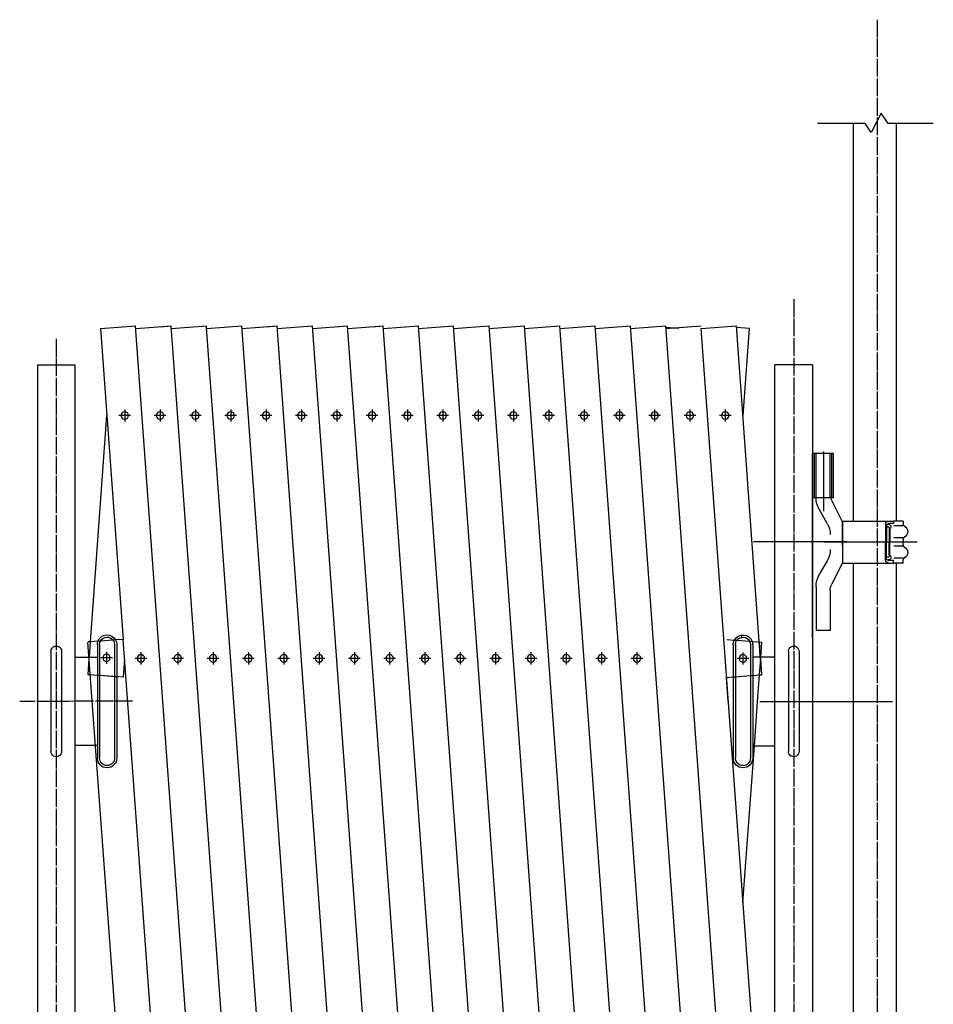
# Model space of a CAD drawing. Extents: x 491 to 14508, y 287 to 9481.
# Drawn here: x 4371 to 5403, y 3623 to 4734 of the extents above; entities that cross this region are included whole.
import ezdxf

# ---------------------------------------------------------------- set-up
doc = ezdxf.new("R2010")
doc.units = 0
doc.header["$MEASUREMENT"] = 0
doc.linetypes.add('BORDER', pattern=[22, 20, -1, 0, -1])
doc.layers.get('0').update_dxf_attribs({"linetype": 'CONTINUOUS'})
doc.layers.add('ﾚｲﾔｰ1', color=7, linetype='CONTINUOUS')

# ---------------------------------------------------------------- blocks, each defined once
blk = doc.blocks.new('CLUMP52')
at = {"layer": 'ﾚｲﾔｰ1', "color": 3, "linetype": 'BORDER'}
for p, q in [((4968.8, 4294.4), (4968.8, 4280.7)), ((4975.3, 4287.5), (4962.2, 4287.5))]:
    blk.add_line(p, q, dxfattribs=at)
at = {"layer": 'ﾚｲﾔｰ1', "extrusion": (0, 0, -1)}
blk.add_circle((-4968.8, 4287.5), 4.25, dxfattribs=at)
blk = doc.blocks.new('CLUMP53')
at = {"layer": 'ﾚｲﾔｰ1', "color": 3, "linetype": 'BORDER'}
for p, q in [((5008.7, 4294.4), (5008.7, 4280.7)), ((5015.2, 4287.5), (5002.1, 4287.5))]:
    blk.add_line(p, q, dxfattribs=at)
at = {"layer": 'ﾚｲﾔｰ1', "extrusion": (0, 0, -1)}
blk.add_circle((-5008.7, 4287.5), 4.25, dxfattribs=at)
blk = doc.blocks.new('CLUMP54')
at = {"layer": 'ﾚｲﾔｰ1', "color": 3, "linetype": 'BORDER'}
for p, q in [((5048.6, 4294.4), (5048.6, 4280.7)), ((5055.1, 4287.5), (5042, 4287.5))]:
    blk.add_line(p, q, dxfattribs=at)
at = {"layer": 'ﾚｲﾔｰ1', "extrusion": (0, 0, -1)}
blk.add_circle((-5048.6, 4287.5), 4.25, dxfattribs=at)
blk = doc.blocks.new('CLUMP55')
at = {"layer": 'ﾚｲﾔｰ1', "color": 3, "linetype": 'BORDER'}
for p, q in [((4988.7, 4020), (4988.7, 4006.4)), ((4995.3, 4013.2), (4982.1, 4013.2))]:
    blk.add_line(p, q, dxfattribs=at)
at = {"layer": 'ﾚｲﾔｰ1', "extrusion": (0, 0, -1)}
blk.add_circle((-4988.7, 4013.2), 4.25, dxfattribs=at)
blk = doc.blocks.new('CLUMP56')
at = {"layer": 'ﾚｲﾔｰ1', "color": 3, "linetype": 'BORDER'}
for p, q in [((5188.2, 4020), (5188.2, 4006.4)), ((5194.8, 4013.2), (5181.6, 4013.2))]:
    blk.add_line(p, q, dxfattribs=at)
at = {"layer": 'ﾚｲﾔｰ1', "extrusion": (0, 0, -1)}
blk.add_circle((-5188.2, 4013.2), 4.25, dxfattribs=at)
blk = doc.blocks.new('CLUMP57')
at = {"layer": 'ﾚｲﾔｰ1', "color": 3, "linetype": 'BORDER'}
for p, q in [((5168.3, 4294.3), (5168.3, 4280.6)), ((5174.8, 4287.5), (5161.7, 4287.5))]:
    blk.add_line(p, q, dxfattribs=at)
at = {"layer": 'ﾚｲﾔｰ1', "extrusion": (0, 0, -1)}
blk.add_circle((-5168.3, 4287.5), 4.25, dxfattribs=at)
blk = doc.blocks.new('CLUMP58')
at = {"layer": 'ﾚｲﾔｰ1', "color": 3, "linetype": 'BORDER'}
for p, q in [((5068.5, 4020), (5068.5, 4006.4)), ((5075.1, 4013.2), (5061.9, 4013.2))]:
    blk.add_line(p, q, dxfattribs=at)
at = {"layer": 'ﾚｲﾔｰ1', "extrusion": (0, 0, -1)}
blk.add_circle((-5068.5, 4013.2), 4.25, dxfattribs=at)
blk = doc.blocks.new('CLUMP59')
at = {"layer": 'ﾚｲﾔｰ1', "color": 3, "linetype": 'BORDER'}
for p, q in [((5068.5, 4020.1), (5068.5, 4006.4)), ((5075.1, 4013.3), (5061.9, 4013.3))]:
    blk.add_line(p, q, dxfattribs=at)
at = {"layer": 'ﾚｲﾔｰ1', "extrusion": (0, 0, -1)}
blk.add_circle((-5068.5, 4013.3), 4.25, dxfattribs=at)
blk = doc.blocks.new('CLUMP60')
at = {"layer": 'ﾚｲﾔｰ1', "color": 3, "linetype": 'BORDER'}
for p, q in [((4948.8, 4020), (4948.8, 4006.4)), ((4955.4, 4013.2), (4942.2, 4013.2))]:
    blk.add_line(p, q, dxfattribs=at)
at = {"layer": 'ﾚｲﾔｰ1', "extrusion": (0, 0, -1)}
blk.add_circle((-4948.8, 4013.2), 4.25, dxfattribs=at)
blk = doc.blocks.new('CLUMP61')
at = {"layer": 'ﾚｲﾔｰ1', "color": 3, "linetype": 'BORDER'}
for p, q in [((4948.8, 4020.1), (4948.8, 4006.4)), ((4955.4, 4013.3), (4942.2, 4013.3))]:
    blk.add_line(p, q, dxfattribs=at)
at = {"layer": 'ﾚｲﾔｰ1', "extrusion": (0, 0, -1)}
blk.add_circle((-4948.8, 4013.3), 4.25, dxfattribs=at)
blk = doc.blocks.new('CLUMP62')
at = {"layer": 'ﾚｲﾔｰ1', "color": 3, "linetype": 'BORDER'}
for p, q in [((5028.6, 4020), (5028.6, 4006.4)), ((5035.2, 4013.2), (5022, 4013.2))]:
    blk.add_line(p, q, dxfattribs=at)
at = {"layer": 'ﾚｲﾔｰ1', "extrusion": (0, 0, -1)}
blk.add_circle((-5028.6, 4013.2), 4.25, dxfattribs=at)
blk = doc.blocks.new('CLUMP63')
at = {"layer": 'ﾚｲﾔｰ1', "color": 3, "linetype": 'BORDER'}
for p, q in [((5028.6, 4020.1), (5028.6, 4006.4)), ((5035.2, 4013.3), (5022, 4013.3))]:
    blk.add_line(p, q, dxfattribs=at)
at = {"layer": 'ﾚｲﾔｰ1', "extrusion": (0, 0, -1)}
blk.add_circle((-5028.6, 4013.3), 4.25, dxfattribs=at)
blk = doc.blocks.new('CLUMP64')
at = {"layer": 'ﾚｲﾔｰ1', "color": 3, "linetype": 'BORDER'}
for p, q in [((4988.7, 4020.1), (4988.7, 4006.4)), ((4995.3, 4013.3), (4982.1, 4013.3))]:
    blk.add_line(p, q, dxfattribs=at)
at = {"layer": 'ﾚｲﾔｰ1', "extrusion": (0, 0, -1)}
blk.add_circle((-4988.7, 4013.3), 4.25, dxfattribs=at)
blk = doc.blocks.new('CLUMP65')
at = {"layer": 'ﾚｲﾔｰ1', "color": 3, "linetype": 'BORDER'}
for p, q in [((5088.5, 4294.4), (5088.5, 4280.7)), ((5095, 4287.5), (5081.9, 4287.5))]:
    blk.add_line(p, q, dxfattribs=at)
at = {"layer": 'ﾚｲﾔｰ1', "extrusion": (0, 0, -1)}
blk.add_circle((-5088.5, 4287.5), 4.25, dxfattribs=at)
blk = doc.blocks.new('CLUMP66')
at = {"layer": 'ﾚｲﾔｰ1', "color": 3, "linetype": 'BORDER'}
for p, q in [((4729.4, 4294.4), (4729.4, 4280.7)), ((4736, 4287.5), (4722.8, 4287.5))]:
    blk.add_line(p, q, dxfattribs=at)
at = {"layer": 'ﾚｲﾔｰ1', "extrusion": (0, 0, -1)}
blk.add_circle((-4729.4, 4287.5), 4.25, dxfattribs=at)
blk = doc.blocks.new('CLUMP67')
at = {"layer": 'ﾚｲﾔｰ1', "color": 3, "linetype": 'BORDER'}
for p, q in [((4928.9, 4294.4), (4928.9, 4280.7)), ((4935.5, 4287.5), (4922.3, 4287.5))]:
    blk.add_line(p, q, dxfattribs=at)
at = {"layer": 'ﾚｲﾔｰ1', "extrusion": (0, 0, -1)}
blk.add_circle((-4928.9, 4287.5), 4.25, dxfattribs=at)
blk = doc.blocks.new('CLUMP68')
at = {"layer": 'ﾚｲﾔｰ1', "color": 3, "linetype": 'BORDER'}
for p, q in [((4889, 4294.4), (4889, 4280.7)), ((4895.6, 4287.5), (4882.4, 4287.5))]:
    blk.add_line(p, q, dxfattribs=at)
at = {"layer": 'ﾚｲﾔｰ1', "extrusion": (0, 0, -1)}
blk.add_circle((-4889, 4287.5), 4.25, dxfattribs=at)
blk = doc.blocks.new('CLUMP69')
at = {"layer": 'ﾚｲﾔｰ1', "color": 3, "linetype": 'BORDER'}
for p, q in [((5128.4, 4294.3), (5128.4, 4280.6)), ((5134.9, 4287.5), (5121.8, 4287.5))]:
    blk.add_line(p, q, dxfattribs=at)
at = {"layer": 'ﾚｲﾔｰ1', "extrusion": (0, 0, -1)}
blk.add_circle((-5128.4, 4287.5), 4.25, dxfattribs=at)
blk = doc.blocks.new('CLUMP70')
at = {"layer": 'ﾚｲﾔｰ1', "color": 3, "linetype": 'BORDER'}
for p, q in [((4908.9, 4020.1), (4908.9, 4006.4)), ((4915.5, 4013.3), (4902.3, 4013.3))]:
    blk.add_line(p, q, dxfattribs=at)
at = {"layer": 'ﾚｲﾔｰ1', "extrusion": (0, 0, -1)}
blk.add_circle((-4908.9, 4013.3), 4.25, dxfattribs=at)
blk = doc.blocks.new('CLUMP71')
at = {"layer": 'ﾚｲﾔｰ1', "color": 3, "linetype": 'BORDER'}
for p, q in [((4908.9, 4020), (4908.9, 4006.4)), ((4915.5, 4013.2), (4902.3, 4013.2))]:
    blk.add_line(p, q, dxfattribs=at)
at = {"layer": 'ﾚｲﾔｰ1', "extrusion": (0, 0, -1)}
blk.add_circle((-4908.9, 4013.2), 4.25, dxfattribs=at)
blk = doc.blocks.new('CLUMP72')
at = {"layer": 'ﾚｲﾔｰ1', "color": 3, "linetype": 'BORDER'}
for p, q in [((4769.3, 4294.4), (4769.3, 4280.7)), ((4775.9, 4287.5), (4762.7, 4287.5))]:
    blk.add_line(p, q, dxfattribs=at)
at = {"layer": 'ﾚｲﾔｰ1', "extrusion": (0, 0, -1)}
blk.add_circle((-4769.3, 4287.5), 4.25, dxfattribs=at)
blk = doc.blocks.new('CLUMP73')
at = {"layer": 'ﾚｲﾔｰ1', "color": 3, "linetype": 'BORDER'}
for p, q in [((4809.2, 4294.4), (4809.2, 4280.7)), ((4815.8, 4287.5), (4802.6, 4287.5))]:
    blk.add_line(p, q, dxfattribs=at)
at = {"layer": 'ﾚｲﾔｰ1', "extrusion": (0, 0, -1)}
blk.add_circle((-4809.2, 4287.5), 4.25, dxfattribs=at)
blk = doc.blocks.new('CLUMP74')
at = {"layer": 'ﾚｲﾔｰ1', "color": 3, "linetype": 'BORDER'}
for p, q in [((4849.1, 4294.4), (4849.1, 4280.7)), ((4855.7, 4287.5), (4842.5, 4287.5))]:
    blk.add_line(p, q, dxfattribs=at)
at = {"layer": 'ﾚｲﾔｰ1', "extrusion": (0, 0, -1)}
blk.add_circle((-4849.1, 4287.5), 4.25, dxfattribs=at)
blk = doc.blocks.new('CLUMP75')
at = {"layer": 'ﾚｲﾔｰ1', "color": 3, "linetype": 'BORDER'}
for p, q in [((4508.2, 4020.1), (4508.2, 4006.4)), ((4514.8, 4013.3), (4501.6, 4013.3))]:
    blk.add_line(p, q, dxfattribs=at)
at = {"layer": 'ﾚｲﾔｰ1', "extrusion": (0, 0, -1)}
blk.add_circle((-4508.2, 4013.3), 4.25, dxfattribs=at)
blk = doc.blocks.new('CLUMP76')
at = {"layer": 'ﾚｲﾔｰ1', "color": 3, "linetype": 'BORDER'}
for p, q in [((4709.4, 4020.1), (4709.4, 4006.4)), ((4716, 4013.3), (4702.8, 4013.3))]:
    blk.add_line(p, q, dxfattribs=at)
at = {"layer": 'ﾚｲﾔｰ1', "extrusion": (0, 0, -1)}
blk.add_circle((-4709.4, 4013.3), 4.25, dxfattribs=at)
blk = doc.blocks.new('CLUMP77')
at = {"layer": 'ﾚｲﾔｰ1', "color": 3, "linetype": 'BORDER'}
for p, q in [((4829.1, 4020.1), (4829.1, 4006.4)), ((4835.7, 4013.3), (4822.5, 4013.3))]:
    blk.add_line(p, q, dxfattribs=at)
at = {"layer": 'ﾚｲﾔｰ1', "extrusion": (0, 0, -1)}
blk.add_circle((-4829.1, 4013.3), 4.25, dxfattribs=at)
blk = doc.blocks.new('CLUMP78')
at = {"layer": 'ﾚｲﾔｰ1', "color": 3, "linetype": 'BORDER'}
for p, q in [((4789.2, 4020.1), (4789.2, 4006.4)), ((4795.8, 4013.3), (4782.6, 4013.3))]:
    blk.add_line(p, q, dxfattribs=at)
at = {"layer": 'ﾚｲﾔｰ1', "extrusion": (0, 0, -1)}
blk.add_circle((-4789.2, 4013.3), 4.25, dxfattribs=at)
blk = doc.blocks.new('CLUMP79')
at = {"layer": 'ﾚｲﾔｰ1', "color": 3, "linetype": 'BORDER'}
for p, q in [((4490, 4294.4), (4490, 4280.7)), ((4496.6, 4287.5), (4483.4, 4287.5))]:
    blk.add_line(p, q, dxfattribs=at)
at = {"layer": 'ﾚｲﾔｰ1', "extrusion": (0, 0, -1)}
blk.add_circle((-4490, 4287.5), 4.25, dxfattribs=at)
blk = doc.blocks.new('CLUMP80')
at = {"layer": 'ﾚｲﾔｰ1', "color": 3, "linetype": 'BORDER'}
for p, q in [((4476, 4013.9), (4462.8, 4013.9)), ((4469.4, 4020.7), (4469.4, 4007.1))]:
    blk.add_line(p, q, dxfattribs=at)
at = {"layer": 'ﾚｲﾔｰ1', "extrusion": (0, 0, -1)}
blk.add_circle((-4469.4, 4013.9), 4.25, dxfattribs=at)
blk = doc.blocks.new('CLUMP81')
at = {"layer": 'ﾚｲﾔｰ1', "color": 3, "linetype": 'BORDER'}
for p, q in [((4629.6, 4020.1), (4629.6, 4006.4)), ((4636.2, 4013.3), (4623, 4013.3))]:
    blk.add_line(p, q, dxfattribs=at)
at = {"layer": 'ﾚｲﾔｰ1', "extrusion": (0, 0, -1)}
blk.add_circle((-4629.6, 4013.3), 4.25, dxfattribs=at)
blk = doc.blocks.new('CLUMP82')
at = {"layer": 'ﾚｲﾔｰ1', "color": 3, "linetype": 'BORDER'}
for p, q in [((4669.5, 4020.1), (4669.5, 4006.4)), ((4676.1, 4013.3), (4662.9, 4013.3))]:
    blk.add_line(p, q, dxfattribs=at)
at = {"layer": 'ﾚｲﾔｰ1', "extrusion": (0, 0, -1)}
blk.add_circle((-4669.5, 4013.3), 4.25, dxfattribs=at)
blk = doc.blocks.new('CLUMP83')
at = {"layer": 'ﾚｲﾔｰ1', "color": 3, "linetype": 'BORDER'}
for p, q in [((4589.7, 4020.1), (4589.7, 4006.4)), ((4596.3, 4013.3), (4583.1, 4013.3))]:
    blk.add_line(p, q, dxfattribs=at)
at = {"layer": 'ﾚｲﾔｰ1', "extrusion": (0, 0, -1)}
blk.add_circle((-4589.7, 4013.3), 4.25, dxfattribs=at)
blk = doc.blocks.new('CLUMP84')
at = {"layer": 'ﾚｲﾔｰ1', "color": 3, "linetype": 'BORDER'}
for p, q in [((4549.8, 4020.1), (4549.8, 4006.4)), ((4556.4, 4013.3), (4543.2, 4013.3))]:
    blk.add_line(p, q, dxfattribs=at)
at = {"layer": 'ﾚｲﾔｰ1', "extrusion": (0, 0, -1)}
blk.add_circle((-4549.8, 4013.3), 4.25, dxfattribs=at)
blk = doc.blocks.new('CLUMP85')
at = {"layer": 'ﾚｲﾔｰ1', "color": 3, "linetype": 'BORDER'}
for p, q in [((4749.3, 4020.1), (4749.3, 4006.4)), ((4755.9, 4013.3), (4742.7, 4013.3))]:
    blk.add_line(p, q, dxfattribs=at)
at = {"layer": 'ﾚｲﾔｰ1', "extrusion": (0, 0, -1)}
blk.add_circle((-4749.3, 4013.3), 4.25, dxfattribs=at)
blk = doc.blocks.new('CLUMP86')
at = {"layer": 'ﾚｲﾔｰ1', "color": 3, "linetype": 'BORDER'}
for p, q in [((4869, 4020.1), (4869, 4006.4)), ((4875.6, 4013.3), (4862.4, 4013.3))]:
    blk.add_line(p, q, dxfattribs=at)
at = {"layer": 'ﾚｲﾔｰ1', "extrusion": (0, 0, -1)}
blk.add_circle((-4869, 4013.3), 4.25, dxfattribs=at)
blk = doc.blocks.new('CLUMP87')
at = {"layer": 'ﾚｲﾔｰ1', "color": 3, "linetype": 'BORDER'}
for p, q in [((4689.5, 4294.4), (4689.5, 4280.7)), ((4696.1, 4287.5), (4682.9, 4287.5))]:
    blk.add_line(p, q, dxfattribs=at)
at = {"layer": 'ﾚｲﾔｰ1', "extrusion": (0, 0, -1)}
blk.add_circle((-4689.5, 4287.5), 4.25, dxfattribs=at)
blk = doc.blocks.new('CLUMP88')
at = {"layer": 'ﾚｲﾔｰ1', "color": 3, "linetype": 'BORDER'}
for p, q in [((4529.9, 4294.4), (4529.9, 4280.7)), ((4536.5, 4287.5), (4523.3, 4287.5))]:
    blk.add_line(p, q, dxfattribs=at)
at = {"layer": 'ﾚｲﾔｰ1', "extrusion": (0, 0, -1)}
blk.add_circle((-4529.9, 4287.5), 4.25, dxfattribs=at)
blk = doc.blocks.new('CLUMP89')
at = {"layer": 'ﾚｲﾔｰ1', "color": 3, "linetype": 'BORDER'}
for p, q in [((4569.8, 4294.4), (4569.8, 4280.7)), ((4576.4, 4287.5), (4563.2, 4287.5))]:
    blk.add_line(p, q, dxfattribs=at)
at = {"layer": 'ﾚｲﾔｰ1', "extrusion": (0, 0, -1)}
blk.add_circle((-4569.8, 4287.5), 4.25, dxfattribs=at)
blk = doc.blocks.new('CLUMP90')
at = {"layer": 'ﾚｲﾔｰ1', "color": 3, "linetype": 'BORDER'}
for p, q in [((4649.6, 4294.4), (4649.6, 4280.7)), ((4656.2, 4287.5), (4643, 4287.5))]:
    blk.add_line(p, q, dxfattribs=at)
at = {"layer": 'ﾚｲﾔｰ1', "extrusion": (0, 0, -1)}
blk.add_circle((-4649.6, 4287.5), 4.25, dxfattribs=at)
blk = doc.blocks.new('CLUMP91')
at = {"layer": 'ﾚｲﾔｰ1', "color": 3, "linetype": 'BORDER'}
for p, q in [((4609.7, 4294.4), (4609.7, 4280.7)), ((4616.3, 4287.5), (4603.1, 4287.5))]:
    blk.add_line(p, q, dxfattribs=at)
at = {"layer": 'ﾚｲﾔｰ1', "extrusion": (0, 0, -1)}
blk.add_circle((-4609.7, 4287.5), 4.25, dxfattribs=at)

msp = doc.modelspace()

# ---------------------------------------------------------------- linework, layer by layer
at = {"layer": 'ﾚｲﾔｰ1', "color": 3, "linetype": 'BORDER'}
for p, q in [((5339.7125, 4734.4682), (5339.7125, 2802.4562)), ((5245.5597, 4419.0126), (5245.5597, 2847.0299)), ((4412.688, 4373.9077), (4412.688, 2842.9462)), ((5299.0155, 4144.7077), (5202.2751, 4144.7077)), ((5378.8183, 4144.6243), (5282.0779, 4144.6243)), ((4498.9208, 3964.7901), (4371.338, 3964.7077)), ((5207.1069, 3964.7077), (5277.1838, 3964.7077)), ((5286.9097, 3964.6243), (5356.9866, 3964.6243))]:
    msp.add_line(p, q, dxfattribs=at)
at = {"layer": 'ﾚｲﾔｰ1'}
for p, q in [((5344.2097, 4629.0979), (5333.2097, 4607.0979)), ((5352.2097, 4617.0979), (5344.2097, 4629.0979)), ((5323.4069, 4617.1813), (5272.4069, 4617.1813)), ((5326.2097, 4617.0979), (5273.2097, 4617.0979)), ((5312.9097, 4168.4243), (5312.9097, 4617.0979)), ((5333.2097, 4607.0979), (5326.2097, 4617.0979)), ((5403.2097, 4617.0979), (5352.2097, 4617.0979)), ((5361.5097, 4168.9743), (5361.5097, 4617.0979)), ((4462.7855, 4385.8199), (4502.4736, 4388.7065)), ((4488.5344, 4034.6568), (4462.992, 4385.8349)), ((4596.7815, 3089.2299), (4502.2671, 4388.6915)), ((4502.6835, 4385.8199), (4502.6681, 4386.0323)), ((4502.6835, 4385.8199), (4542.5782, 4388.7215)), ((4529.885, 4387.7983), (4542.5782, 4388.7215)), ((4637.1646, 3089.2449), (4542.3706, 4388.7215)), ((4542.5816, 4385.8199), (4542.5662, 4386.0323)), ((4542.5816, 4385.8199), (4582.2697, 4388.7065)), ((4582.4025, 4386.8805), (4582.2697, 4388.7065)), ((4677.0627, 3089.2449), (4582.4025, 4386.8805)), ((4582.4797, 4385.8199), (4622.1678, 4388.7065)), ((4716.8239, 3091.1212), (4622.1678, 4388.7065)), ((4622.3777, 4385.8199), (4662.0658, 4388.7065)), ((4649.5792, 4387.7983), (4662.2723, 4388.7215)), ((4756.7219, 3091.1212), (4662.0658, 4388.7065)), ((4662.2758, 4385.8199), (4701.8765, 4388.7002)), ((4796.5341, 3091.0947), (4701.8765, 4388.7002)), ((4702.0864, 4385.8135), (4741.5853, 4388.6864)), ((4836.5189, 3091.101), (4741.5853, 4388.6864)), ((4741.7952, 4385.7997), (4781.9665, 4388.7215)), ((4769.2734, 4387.7983), (4781.9665, 4388.7215)), ((4876.4191, 3091.0808), (4781.7589, 4388.7215)), ((4781.9699, 4385.8199), (4821.658, 4388.7065)), ((4821.6537, 4385.9033), (4861.3418, 4388.7899)), ((4916.3171, 3091.0808), (4821.658, 4388.7065)), ((4956.0076, 3091.0808), (4861.3485, 4388.7065)), ((4861.5518, 4385.9033), (4901.2399, 4388.7899)), ((4996.1132, 3091.0808), (4901.4531, 4388.7215)), ((4996.1132, 3091.0808), (4901.4531, 4388.7215)), ((4901.6641, 4385.8199), (4941.3522, 4388.7065)), ((5036.018, 3090.9974), (4941.3589, 4388.6231)), ((4941.5622, 4385.8199), (4981.2503, 4388.7065)), ((5075.9161, 3090.9974), (4981.2559, 4388.6381)), ((5075.9161, 3090.9974), (4981.2559, 4388.6381)), ((4981.4602, 4385.8199), (5021.1483, 4388.7065)), ((5115.8033, 3093.9824), (5021.3548, 4388.7215)), ((5021.3583, 4385.8198), (5061.2529, 4388.7215)), ((5155.7122, 3090.9974), (5061.0531, 4388.6231)), ((5061.2564, 4385.8199), (5101.151, 4388.7215)), ((5195.6062, 3093.899), (5101.1577, 4388.6381)), ((5101.1611, 4385.7364), (5141.0557, 4388.6381)), ((5115.6593, 4385.8198), (5101.286, 4386.8653)), ((5115.6593, 4385.8199), (5101.286, 4386.8653)), ((5141.0592, 4385.7364), (5180.9538, 4388.6381)), ((5209.6017, 3446.1274), (5141.0592, 4385.7364)), ((5208.1587, 4011.7481), (5180.9538, 4388.6381)), ((5195.4622, 4385.7364), (5181.0888, 4386.7819)), ((5195.4622, 4385.7364), (5181.0888, 4386.7819)), ((5195.4622, 4385.7364), (5181.0888, 4386.7819)), ((5188.3135, 4287.4508), (5195.4622, 4385.7364)), ((5188.3135, 4287.4508), (5195.4622, 4385.7364)), ((4391.338, 4344.7077), (4434.038, 4344.7077)), ((4391.338, 4344.7077), (4391.338, 3044.7077)), ((4434.038, 3914.7077), (4434.038, 4344.7077)), ((5224.2097, 4014.6243), (5224.2097, 4344.6243)), ((5266.9097, 4344.6243), (5224.2097, 4344.6243)), ((5266.9097, 4344.6243), (5254.5125, 4344.6243)), ((5266.9097, 4344.6243), (5266.9097, 3044.6243)), ((5266.9097, 4344.6243), (5266.9097, 3044.6243)), ((4451.3447, 4031.9519), (4469.9342, 4287.5342)), ((4451.3447, 4031.9519), (4469.9342, 4287.5342)), ((5266.9097, 4255.0979), (5266.9097, 4036.0979)), ((5266.9097, 4036.0979), (5266.9097, 4244.6243)), ((5290.6097, 4244.6243), (5266.9097, 4244.6243)), ((5268.9097, 4194.6243), (5268.9097, 4244.6243)), ((5286.7597, 4244.6243), (5270.7597, 4244.6243)), ((5270.7597, 4194.2846), (5270.7597, 4244.6243)), ((5279.2597, 4246.9944), (5279.2597, 4179.5243)), ((5286.7597, 4195.3371), (5286.7597, 4244.6243)), ((5288.6097, 4194.6243), (5288.6097, 4244.6243)), ((5290.6097, 4194.6243), (5290.6097, 4244.6243)), ((5286.7597, 4194.6243), (5266.9097, 4194.6243)), ((5300.7597, 4167.6243), (5287.1712, 4194.6243)), ((5290.6097, 4194.6243), (5287.1712, 4194.6243)), ((5283.4103, 4165.6743), (5274.1091, 4181.7846)), ((5300.7597, 4144.6243), (5300.7597, 4168.3743)), ((5300.7597, 4168.3743), (5353.7075, 4168.3743)), ((5300.7597, 4167.6243), (5300.7597, 4121.6243)), ((5349.2575, 4164.8743), (5349.2575, 4144.6243)), ((5352.3094, 4161.7769), (5350.2094, 4161.7769)), ((5350.2575, 4163.3243), (5350.2575, 4144.6243)), ((5351.1327, 4164.7743), (5352.4075, 4164.7743)), ((5351.4088, 4165.3743), (5351.4075, 4165.3743)), ((5358.2588, 4165.3743), (5352.5075, 4165.3743)), ((5352.7575, 4168.3743), (5358.2588, 4168.3743)), ((5353.2575, 4159.3677), (5353.2575, 4144.6243)), ((5354.2575, 4159.5177), (5354.2575, 4144.5177)), ((5369.2575, 4168.3743), (5358.2588, 4168.3743)), ((5358.2588, 4168.3743), (5358.2588, 4165.3743)), ((5369.2075, 4162.9743), (5358.7575, 4162.9743)), ((5369.2575, 4168.3743), (5369.2575, 4164.5402)), ((5369.2575, 4168.3743), (5369.2575, 4164.7002)), ((5300.7597, 4153.8243), (5300.7597, 4135.4243)), ((5300.7597, 4140.6243), (5300.7597, 4148.6243)), ((5369.0075, 4149.3743), (5358.5075, 4149.3743)), ((5369.2575, 4148.1302), (5369.2575, 4144.7743)), ((5305.3547, 4144.7077), (5200.0069, 4144.7077)), ((5305.3547, 4144.7077), (5200.0069, 4144.7077)), ((5385.1575, 4144.6243), (5279.8097, 4144.6243)), ((5385.1575, 4144.6243), (5279.8097, 4144.6243)), ((5310.2575, 4144.6243), (5288.3597, 4144.6243)), ((5300.7597, 4144.6243), (5300.7597, 4120.8743)), ((5349.2575, 4124.3743), (5349.2575, 4144.6243)), ((5350.2575, 4125.9243), (5350.2575, 4144.6243)), ((5353.2575, 4129.881), (5353.2575, 4144.6243)), ((5354.2575, 4129.731), (5354.2575, 4144.731)), ((5370.4575, 4144.6243), (5357.2575, 4144.6243)), ((5369.0075, 4139.8743), (5358.5075, 4139.8743)), ((5369.2575, 4145.9243), (5369.2575, 4144.7743)), ((5369.2575, 4141.1184), (5369.2575, 4144.4743)), ((5369.2575, 4141.1184), (5369.2575, 4144.4743)), ((5352.3094, 4127.4717), (5350.2094, 4127.4717)), ((5369.2075, 4126.2743), (5358.7575, 4126.2743)), ((5283.4103, 4123.5743), (5274.7789, 4108.6243)), ((5300.7597, 4121.6243), (5288.6353, 4097.1602)), ((5300.7597, 4120.8743), (5353.7075, 4120.8743)), ((5312.9097, 4036.0979), (5312.9097, 4120.8243)), ((5351.1327, 4124.4743), (5352.4075, 4124.4743)), ((5351.4088, 4123.8743), (5351.4075, 4123.8743)), ((5358.2588, 4123.8743), (5352.5075, 4123.8743)), ((5352.7575, 4120.8743), (5358.2588, 4120.8743)), ((5358.2588, 4120.8743), (5358.2588, 4123.8743)), ((5369.2575, 4120.8743), (5358.2588, 4120.8743)), ((5361.5097, 4036.0979), (5361.5097, 4121.3743)), ((5369.2575, 4120.8743), (5369.2575, 4124.7084)), ((5369.2575, 4120.8743), (5369.2575, 4124.5484)), ((5270.7597, 4093.6243), (5270.7597, 4044.6243)), ((5286.7597, 4090.1602), (5286.7597, 4044.6243)), ((5187.1069, 4036.1813), (5187.1069, 4038.6077)), ((5266.9097, 4036.0979), (5266.9097, 4038.5243)), ((5286.7597, 4044.6243), (5270.7597, 4044.6243)), ((5312.9097, 3388.4243), (5312.9097, 4042.5715)), ((5361.5097, 3388.9743), (5361.5097, 4042.5715)), ((4517.1919, 3089.2449), (4448.4333, 4031.7401)), ((4451.3447, 4031.9519), (4448.6398, 4031.7552)), ((4450.0905, 4014.7077), (4451.3447, 4031.9519)), ((4450.0905, 4014.7077), (4451.3447, 4031.9519)), ((4459.7354, 4032.5622), (4451.3447, 4031.9519)), ((4459.038, 4028.7078), (4459.038, 4014.7077)), ((4462.5706, 4032.7684), (4459.7354, 4032.5622)), ((4461.538, 4028.7077), (4461.5384, 3900.7901)), ((4476.8391, 4033.8062), (4462.5706, 4032.7684)), ((4479.6744, 4034.0124), (4476.8391, 4033.8062)), ((4478.5376, 4028.7077), (4478.538, 3900.8724)), ((4478.538, 4028.8724), (4478.538, 4028.7078)), ((4488.3279, 4034.6418), (4479.6744, 4034.0124)), ((4481.038, 4028.7078), (4481.038, 3992.4058)), ((4488.5344, 4034.6568), (4488.3279, 4034.6418)), ((4557.2971, 3089.26), (4488.3279, 4034.6418)), ((5169.9197, 4034.5584), (5178.5733, 4033.929)), ((5177.2097, 4028.6244), (5177.2097, 3992.3224)), ((5178.5733, 4033.929), (5181.4085, 4033.7228)), ((5179.7097, 4028.789), (5179.7097, 4028.6244)), ((5179.7097, 4028.6244), (5179.7097, 4012.557)), ((5181.4085, 4033.7228), (5195.677, 4032.685)), ((5195.677, 4032.685), (5198.5123, 4032.4788)), ((5196.7093, 4028.7067), (5196.7093, 4013.7935)), ((5198.5123, 4032.4788), (5206.9029, 4031.8685)), ((5199.2097, 4028.6244), (5199.2097, 4014.6243)), ((5208.1571, 4014.6243), (5206.9029, 4031.8685)), ((5208.1571, 4014.6243), (5206.9029, 4031.8685)), ((5206.9029, 4031.8685), (5209.6078, 4031.6717)), ((5208.3679, 4014.6243), (5209.6078, 4031.6717)), ((4406.688, 4021.2077), (4406.688, 3908.2077)), ((4418.688, 4021.2077), (4418.688, 3908.2077)), ((4434.038, 4014.7077), (4449.8797, 4014.7077)), ((4449.9851, 4013.2587), (4449.8797, 4014.7077)), ((4449.8797, 4014.7077), (4450.0905, 4014.7077)), ((4449.9851, 4013.2587), (4450.0905, 4014.7077)), ((4449.9851, 4013.2587), (4450.0905, 4014.7077)), ((4450.0905, 4014.7077), (4459.038, 4014.7077)), ((4459.038, 4014.7077), (4459.038, 3994.0059)), ((4459.038, 4014.7077), (4459.038, 3994.0059)), ((5196.7093, 4013.7935), (5196.7093, 3993.7406)), ((5199.2097, 4014.6243), (5199.2097, 3993.9225)), ((5208.1571, 4014.6243), (5199.2097, 4014.6243)), ((5199.2097, 4014.6243), (5199.2097, 3993.9225)), ((5208.3679, 4014.6243), (5208.1571, 4014.6243)), ((5208.2625, 4013.1753), (5208.1571, 4014.6243)), ((5208.2625, 4013.1753), (5208.1571, 4014.6243)), ((5208.2625, 4013.1753), (5208.3679, 4014.6243)), ((5224.2097, 4014.6243), (5208.3679, 4014.6243)), ((5224.2097, 3964.6243), (5224.2097, 4014.6243)), ((5224.2097, 3964.6243), (5224.2097, 4014.6243)), ((5239.5597, 4021.1243), (5239.5597, 3908.1243)), ((5251.5597, 4021.1243), (5251.5597, 3908.1243)), ((4448.6398, 3994.7622), (4449.9851, 4013.2587)), ((4448.6398, 3994.7622), (4449.9851, 4013.2587)), ((4488.5344, 3991.8605), (4489.987, 4011.8315)), ((5179.7097, 4012.557), (5179.7097, 3992.5042)), ((5206.9029, 3994.4821), (5208.2625, 4013.1753)), ((5209.6078, 3994.6788), (5208.2625, 4013.1753)), ((5209.6078, 3994.6788), (5208.2625, 4013.1753)), ((4451.3448, 3994.5655), (4448.6398, 3994.7622)), ((4459.038, 3994.0059), (4451.3448, 3994.5655)), ((4459.038, 3994.0059), (4454.9539, 3994.303)), ((4461.5384, 3993.8241), (4459.038, 3994.0059)), ((4461.5384, 3993.8241), (4459.038, 3994.0059)), ((4459.038, 3994.0059), (4459.038, 3964.7077)), ((4459.038, 3994.0059), (4459.038, 3964.7077)), ((4488.5344, 3991.8605), (4461.5384, 3993.8241)), ((4478.538, 3992.5876), (4461.5384, 3993.8241)), ((4481.038, 3992.4058), (4478.538, 3992.5876)), ((4481.038, 3992.4058), (4478.538, 3992.5876)), ((4488.5344, 3991.8605), (4481.038, 3992.4058)), ((4488.5344, 3991.8605), (4481.038, 3992.4058)), ((4481.038, 3992.4058), (4481.038, 3964.7077)), ((5169.7132, 3991.7771), (5177.2097, 3992.3224)), ((5169.7132, 3991.7771), (5177.2097, 3992.3224)), ((5171.6881, 3964.6243), (5169.7132, 3991.7771)), ((5171.6881, 3964.6243), (5169.7132, 3991.7771)), ((5177.2097, 3992.3224), (5179.7097, 3992.5042)), ((5177.2097, 3992.3224), (5179.7097, 3992.5042)), ((5177.2097, 3992.3224), (5177.2097, 3964.6243)), ((5179.7097, 3992.5042), (5196.7093, 3993.7406)), ((5179.7097, 3992.5042), (5196.7093, 3993.7406)), ((5179.7097, 3992.5042), (5179.7097, 3964.6243)), ((5196.7093, 3993.7406), (5199.2097, 3993.9225)), ((5196.7093, 3993.7406), (5199.2097, 3993.9225)), ((5196.7093, 3993.7406), (5196.7093, 3964.6243)), ((5199.2097, 3993.9225), (5206.9029, 3994.4821)), ((5199.2097, 3993.9225), (5203.2938, 3994.2196)), ((5199.2097, 3993.9225), (5199.2097, 3964.6243)), ((5199.2097, 3993.9225), (5199.2097, 3964.6243)), ((5204.7312, 3964.6243), (5206.9029, 3994.4821)), ((5206.9029, 3994.4821), (5209.6078, 3994.6788)), ((4426.363, 3964.7077), (4399.013, 3964.7077)), ((4459.038, 3964.7077), (4459.038, 3914.7077)), ((4459.038, 3964.7077), (4459.038, 3914.7077)), ((4481.038, 3964.7077), (4481.038, 3900.7077)), ((5177.2097, 3964.6243), (5177.2097, 3900.6244)), ((5179.7097, 3964.6243), (5179.7097, 3900.789)), ((5196.7093, 3964.6243), (5196.7093, 3900.7067)), ((5199.2097, 3964.6243), (5199.2097, 3914.6243)), ((5199.2097, 3964.6243), (5199.2097, 3914.6243)), ((5201.0946, 3914.6243), (5204.7312, 3964.6243)), ((5207.1069, 3964.7077), (5277.1838, 3964.7077)), ((5224.2097, 3914.6243), (5224.2097, 3964.6243)), ((5224.2097, 3914.6243), (5224.2097, 3964.6243)), ((5224.2097, 3964.6243), (5286.9097, 3964.6243)), ((5231.8847, 3964.6243), (5259.2347, 3964.6243)), ((5254.5125, 3964.6243), (5259.2347, 3964.6243)), ((5254.5125, 3964.6243), (5286.9097, 3964.6243)), ((5286.9097, 3964.6243), (5356.9866, 3964.6243)), ((5286.9097, 3964.6243), (5310.5111, 3964.6243)), ((5286.9097, 3964.6243), (5310.5111, 3964.6243)), ((4457.1531, 3914.7077), (4434.038, 3914.7077)), ((4434.038, 3484.7077), (4434.038, 3914.7077)), ((4459.038, 3914.7077), (4457.1531, 3914.7077)), ((4459.038, 3914.7077), (4459.038, 3900.7077)), ((5188.2097, 3737.4727), (5201.0946, 3914.6243)), ((5199.2097, 3914.6243), (5201.0946, 3914.6243)), ((5199.2097, 3914.6243), (5199.2097, 3900.6244)), ((5201.0946, 3914.6243), (5224.2097, 3914.6243)), ((5224.2097, 3484.6243), (5224.2097, 3914.6243))]:
    msp.add_line(p, q, dxfattribs=at)
at = {"layer": 'ﾚｲﾔｰ1', "extrusion": (0, 0, -1)}
for centre, radius, start, end in [((-5295.7597, 4194.2846), 25, 330, 0), ((-5261.7597, 4153.1743), 25, 150, 180), ((-5352.7575, 4164.8743), 3.5, 0, 90), ((-5352.7575, 4162.8743), 2.5, 0, 90), ((-5352.2575, 4160.3743), 1.4036, 80.2175931, 224.5637209), ((-5352.3575, 4161.7743), 2.95, 90.0378027, 229.904182), ((-5372.2575, 4165.0346), 3, 300, 0), ((-5367.2575, 4156.3743), 7, 117.4551396, 241.2232135), ((-5372.2575, 4147.7141), 3, 0, 60), ((-5261.7597, 4136.0743), 25, 180, 210), ((-5372.2575, 4141.5346), 3, 300, 0), ((-5372.2575, 4141.5346), 3, 306.8698977, 0), ((-5367.2575, 4132.8743), 7, 118.7767865, 242.5448605), ((-5352.7575, 4126.3743), 2.5, 270, 0), ((-5352.2575, 4128.8743), 1.4036, 135.4362791, 279.7824069), ((-5352.3575, 4127.4743), 2.95, 130.095818, 269.9621974), ((-5372.2575, 4124.2141), 3, 0, 60), ((-5372.2575, 4124.2141), 3, 23.7920296, 53.1301024), ((-5352.7575, 4124.3743), 3.5, 270, 0), ((-5300.7597, 4093.6243), 30, 0, 30), ((-5300.7597, 4090.1602), 14, 0, 30), ((-4470.038, 4028.7077), 11, 20.5120322, 151.1679679), ((-4470.038, 4028.7077), 8.5, 28.536927, 143.143073), ((-5188.2097, 4028.6243), 11, 28.8320322, 159.4879679), ((-5188.2097, 4028.6243), 8.5, 36.856927, 151.463073), ((-4412.688, 4021.2077), 6, 359.9999485, 179.9999997), ((-4470.038, 4028.7077), 11, 0, 20.5120322), ((-4470.038, 4028.7077), 8.5, 0, 0.5550853), ((-4470.038, 4028.7077), 8.5, 0.5550853, 28.536927), ((-4470.038, 4028.7077), 8.5, 143.143073, 180), ((-4470.038, 4028.7077), 11, 151.1679679, 180), ((-5188.2097, 4028.6243), 11, 0, 28.8320322), ((-5188.2097, 4028.6243), 8.5, 0, 36.856927), ((-5188.2097, 4028.6243), 8.5, 151.463073, 179.444914), ((-5188.2097, 4028.6243), 8.5, 179.444914, 180), ((-5188.2097, 4028.6243), 11, 159.4879679, 180), ((-5245.5597, 4021.1243), 6, 0.0000004, 180.0000516), ((-4412.688, 3908.2077), 6, 180.0000004, 0.0000516), ((-5245.5597, 3908.1243), 6, 179.9999485, 359.9999997), ((-4470.038, 3900.7077), 11, 180, 0), ((-4470.038, 3900.7077), 8.5, 180, 0), ((-5188.2097, 3900.6243), 11, 180, 0), ((-5188.2097, 3900.6243), 8.5, 180, 0)]:
    msp.add_arc(centre, radius, start, end, dxfattribs=at)

# ---------------------------------------------------------------- block references
for name in ['CLUMP79', 'CLUMP88', 'CLUMP89', 'CLUMP91', 'CLUMP90', 'CLUMP87', 'CLUMP66', 'CLUMP72', 'CLUMP73', 'CLUMP74', 'CLUMP68', 'CLUMP67', 'CLUMP52', 'CLUMP53', 'CLUMP54', 'CLUMP65', 'CLUMP69', 'CLUMP57', 'CLUMP80', 'CLUMP75', 'CLUMP84', 'CLUMP83', 'CLUMP81', 'CLUMP82', 'CLUMP76', 'CLUMP85', 'CLUMP78', 'CLUMP77', 'CLUMP86', 'CLUMP70', 'CLUMP71', 'CLUMP61', 'CLUMP60', 'CLUMP64', 'CLUMP55', 'CLUMP63', 'CLUMP62', 'CLUMP59', 'CLUMP58', 'CLUMP56']:
    msp.add_blockref(name, (0, 0))

doc.saveas('drawing.dxf')
